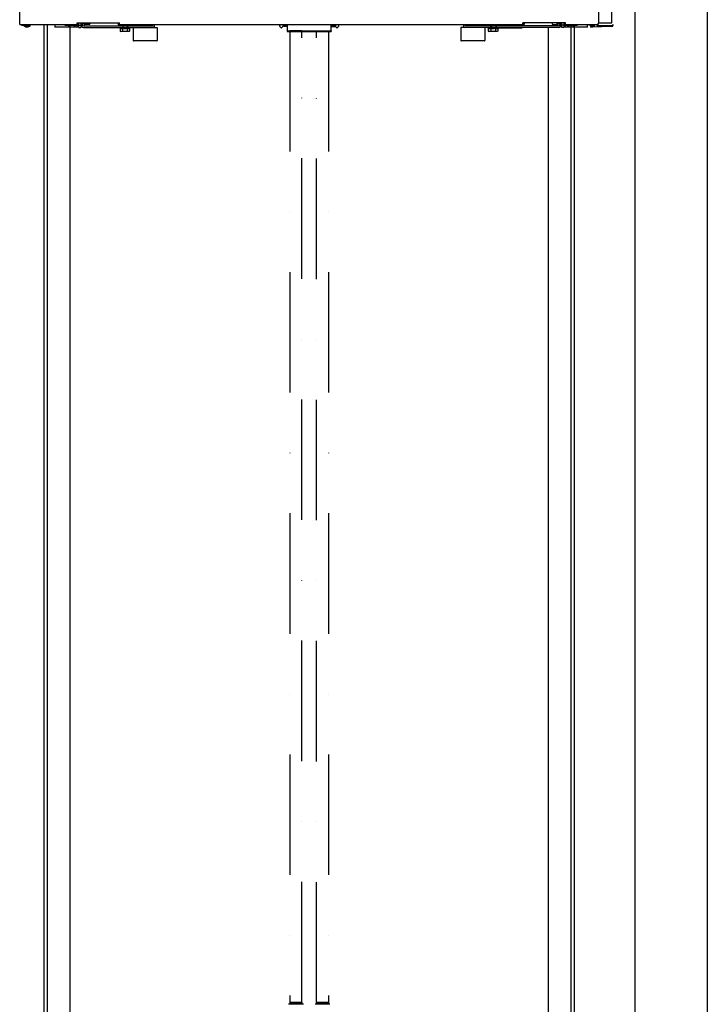
# Model space of a CAD drawing. Units: inches. Extents: x 382 to 6396, y 316 to 4569.
# Drawn here: x 4165 to 4877, y 1758 to 2779 of the extents above; entities that cross this region are included whole.
import ezdxf

# ---------------------------------------------------------------- set-up
doc = ezdxf.new("R2010")
doc.units = ezdxf.units.IN
doc.header["$MEASUREMENT"] = 0
doc.linetypes.add('DASHDOT2', pattern=[0.5, 0.25, -0.125, 0, -0.125])

msp = doc.modelspace()

# ---------------------------------------------------------------- linework, layer by layer
at = {"color": 1}
msp.add_line((4877.08, 4147.41), (4877.08, 571.37), dxfattribs=at)
at = {"color": 5}
msp.add_line((4802.08, 4072.41), (4802.08, 646.37), dxfattribs=at)
at = {"color": 7, "linetype": 'Continuous'}
for p, q in [((4764.58, 2775.66), (4764.58, 3870.41)), ((4164.58, 2774.26), (4164.58, 3868.97)), ((4778.08, 2776.16), (4778.08, 3866.16)), ((4164.58, 2774.26), (4224.08, 2774.26)), ((4174.68, 2773.41), (4166.58, 2773.41)), ((4170.74, 2772.1), (4169.07, 2772.79)), ((4170.24, 2772.95), (4169.11, 2773.41)), ((4170.43, 2772.91), (4172.74, 2772.91)), ((4170.93, 2772.06), (4173.24, 2772.06)), ((4172.93, 2772.95), (4173.78, 2773.3)), ((4173.43, 2772.1), (4175.1, 2772.79)), ((4174.68, 2773.41), (4174.68, 2774.31)), ((4174.91, 2774.1), (4174.91, 2774.26)), ((4175.4, 2773.41), (4175.41, 2773.41)), ((4175.41, 2773.25), (4175.41, 2773.41)), ((4201.08, 2774.26), (4201.08, 2771.66)), ((4225.83, 2771.66), (4201.09, 2771.66)), ((4211.83, 2773.16), (4211.83, 2774.16)), ((4211.83, 2774.16), (4223.58, 2774.16)), ((4223.58, 2773.16), (4211.83, 2773.16)), ((4214.33, 2773.16), (4214.33, 2774.16)), ((4215.26, 2773), (4215.26, 2773.16)), ((4217.24, 2771.85), (4215.57, 2772.54)), ((4216.98, 2774.16), (4216.98, 2774.26)), ((4217.43, 2771.81), (4219.74, 2771.81)), ((4219.93, 2771.85), (4221.6, 2772.54)), ((4220.18, 2774.16), (4220.18, 2774.26)), ((4221.91, 2773), (4221.91, 2773.16)), ((4224.08, 2774.26), (4224.08, 2776.26)), ((4224.08, 2776.26), (4268.08, 2776.26)), ((4224.58, 2775.91), (4224.08, 2775.91)), ((4224.08, 2775.16), (4224.58, 2775.16)), ((4224.58, 2775.16), (4224.58, 2776.26)), ((4225.58, 2775.16), (4225.58, 2776.26)), ((4225.83, 2771.16), (4225.83, 2776.26)), ((4225.83, 2773.66), (4227.83, 2773.66)), ((4225.83, 2771.16), (4227.83, 2771.16)), ((4227.83, 2776.26), (4227.83, 2774.41)), ((4227.83, 2773.66), (4227.83, 2771.16)), ((4229.33, 2776.26), (4229.33, 2774.41)), ((4231.33, 2775.16), (4229.33, 2775.16)), ((4230.83, 2772.91), (4270.26, 2772.91)), ((4230.83, 2771.41), (4302.83, 2771.41)), ((4231.33, 2776.26), (4231.33, 2773.91)), ((4231.83, 2773.91), (4231.33, 2773.91)), ((4231.83, 2776.26), (4231.83, 2773.91)), ((4232.07, 2774.43), (4231.83, 2773.91)), ((4236.91, 2774.43), (4232.07, 2774.43)), ((4237.33, 2775.16), (4236.91, 2774.43)), ((4237.33, 2775.16), (4237.33, 2776.26)), ((4266.58, 2776.26), (4266.58, 2775.16)), ((4267.58, 2776.26), (4267.58, 2775.16)), ((4268.08, 2774.26), (4268.08, 2776.26)), ((4268.08, 2774.26), (4686.08, 2774.26)), ((4268.33, 2771.41), (4268.33, 2770.91)), ((4268.33, 2770.91), (4268.68, 2770.57)), ((4268.33, 2770.91), (4278.83, 2770.91)), ((4268.58, 2774.16), (4280.33, 2774.16)), ((4280.33, 2773.16), (4268.58, 2773.16)), ((4268.68, 2770.57), (4268.68, 2767.44)), ((4268.68, 2767.44), (4269.33, 2767.06)), ((4270.26, 2773), (4270.26, 2773.16)), ((4272.24, 2771.85), (4270.57, 2772.54)), ((4271.13, 2770.57), (4271.13, 2767.44)), ((4271.98, 2774.16), (4271.98, 2774.26)), ((4272.43, 2771.81), (4274.74, 2771.81)), ((4274.93, 2771.85), (4276.6, 2772.54)), ((4275.18, 2774.16), (4275.18, 2774.26)), ((4276.04, 2770.57), (4276.04, 2767.44)), ((4276.91, 2773), (4276.91, 2773.16)), ((4276.91, 2772.91), (4302.83, 2772.91)), ((4277.16, 2773), (4277.16, 2773.16)), ((4277.83, 2773.16), (4277.83, 2774.16)), ((4278.49, 2767.44), (4277.83, 2767.06)), ((4278.83, 2770.91), (4278.49, 2770.57)), ((4278.49, 2770.57), (4278.49, 2767.44)), ((4278.83, 2771.41), (4278.83, 2770.91)), ((4279.03, 2774.26), (4279.03, 2774.16)), ((4280.33, 2773.16), (4280.33, 2774.16)), ((4282.08, 2771.41), (4282.08, 2757.91)), ((4286.33, 2774.26), (4286.33, 2772.91)), ((4303.12, 2771.41), (4307.08, 2771.41)), ((4307.08, 2771.41), (4307.08, 2757.91)), ((4433.96, 2773.04), (4435.18, 2774.26)), ((4435.62, 2771.03), (4433.96, 2772.69)), ((4437.38, 2772.43), (4435.98, 2771.03)), ((4437.38, 2773.16), (4437.38, 2772.43)), ((4437.61, 2773.41), (4437.61, 2772.91)), ((4441.56, 2772.91), (4437.61, 2772.91)), ((4441.83, 2773.41), (4437.63, 2773.41)), ((4439.92, 2772.66), (4439.25, 2772.66)), ((4441.56, 2773.41), (4441.56, 2772.91)), ((4441.83, 2774.26), (4441.83, 2767.67)), ((4441.83, 2767.67), (4441.83, 2767.17)), ((4441.83, 2767.67), (4487.33, 2767.67)), ((4487.33, 2767.67), (4487.33, 2774.26)), ((4487.33, 2773.41), (4491.53, 2773.41)), ((4487.33, 2767.67), (4487.33, 2767.17)), ((4487.61, 2772.91), (4487.61, 2772.41)), ((4491.56, 2772.91), (4487.61, 2772.91)), ((4491.56, 2772.41), (4487.61, 2772.41)), ((4488.58, 2773.41), (4488.58, 2772.91)), ((4489.92, 2772.16), (4489.25, 2772.16)), ((4490.58, 2773.41), (4490.58, 2772.91)), ((4491.56, 2772.91), (4491.56, 2772.41)), ((4491.78, 2773.16), (4491.78, 2772.43)), ((4491.78, 2772.43), (4493.19, 2771.03)), ((4493.55, 2771.03), (4495.21, 2772.69)), ((4495.21, 2773.04), (4493.98, 2774.26)), ((4621.58, 2771.41), (4621.58, 2757.91)), ((4625.55, 2771.41), (4621.58, 2771.41)), ((4652.26, 2772.91), (4625.83, 2772.91)), ((4722.83, 2771.41), (4625.83, 2771.41)), ((4642.33, 2774.26), (4642.33, 2772.91)), ((4646.58, 2771.41), (4646.58, 2757.91)), ((4648.83, 2773.16), (4648.83, 2774.16)), ((4648.83, 2774.16), (4685.58, 2774.16)), ((4685.58, 2773.16), (4648.83, 2773.16)), ((4649.63, 2774.26), (4649.63, 2774.16)), ((4649.83, 2771.41), (4649.83, 2770.91)), ((4649.83, 2770.91), (4685.33, 2770.91)), ((4649.83, 2770.91), (4650.18, 2770.57)), ((4650.18, 2770.57), (4650.18, 2767.44)), ((4650.18, 2767.44), (4650.83, 2767.06)), ((4651.33, 2773.16), (4651.33, 2774.16)), ((4652.01, 2773), (4652.01, 2773.16)), ((4652.26, 2773), (4652.26, 2773.16)), ((4654.24, 2771.85), (4652.57, 2772.54)), ((4652.63, 2770.57), (4652.63, 2767.44)), ((4653.98, 2774.16), (4653.98, 2774.26)), ((4654.43, 2771.81), (4656.74, 2771.81)), ((4656.93, 2771.85), (4658.6, 2772.54)), ((4657.18, 2774.16), (4657.18, 2774.26)), ((4657.54, 2770.57), (4657.54, 2767.44)), ((4658.91, 2773), (4658.91, 2773.16)), ((4722.83, 2772.91), (4658.91, 2772.91)), ((4659.99, 2767.44), (4659.33, 2767.06)), ((4685.33, 2770.91), (4659.99, 2770.57)), ((4659.99, 2770.57), (4659.99, 2767.44)), ((4685.33, 2771.41), (4685.33, 2770.91)), ((4685.53, 2774.26), (4685.53, 2774.16)), ((4686.08, 2774.26), (4686.08, 2776.26)), ((4730.08, 2776.26), (4686.08, 2776.26)), ((4686.58, 2775.16), (4686.58, 2776.26)), ((4687.58, 2775.16), (4687.58, 2776.26)), ((4716.33, 2776.26), (4716.33, 2775.16)), ((4716.33, 2775.16), (4716.76, 2774.43)), ((4716.76, 2774.43), (4721.59, 2774.43)), ((4721.59, 2774.43), (4721.83, 2773.91)), ((4721.83, 2773.91), (4721.83, 2776.26)), ((4721.83, 2773.91), (4722.33, 2773.91)), ((4722.33, 2773.91), (4722.33, 2776.26)), ((4724.33, 2775.16), (4722.33, 2775.16)), ((4724.33, 2776.26), (4724.33, 2774.41)), ((4725.83, 2776.26), (4725.83, 2774.41)), ((4726.33, 2771.16), (4726.33, 2776.26)), ((4728.33, 2773.66), (4726.33, 2773.66)), ((4728.33, 2771.16), (4726.33, 2771.16)), ((4728.33, 2776.26), (4728.33, 2771.16)), ((4753.08, 2771.66), (4728.33, 2771.66)), ((4728.58, 2776.26), (4728.58, 2775.16)), ((4729.58, 2776.26), (4729.58, 2775.16)), ((4729.58, 2775.91), (4730.08, 2775.91)), ((4730.08, 2775.16), (4729.58, 2775.16)), ((4730.08, 2774.26), (4730.08, 2776.26)), ((4730.08, 2774.26), (4762.58, 2774.26)), ((4730.58, 2774.16), (4742.33, 2774.16)), ((4742.33, 2773.16), (4730.58, 2773.16)), ((4732.26, 2773), (4732.26, 2773.16)), ((4734.24, 2771.85), (4732.57, 2772.54)), ((4733.98, 2774.16), (4733.98, 2774.26)), ((4734.43, 2771.81), (4736.74, 2771.81)), ((4736.93, 2771.85), (4738.6, 2772.54)), ((4737.18, 2774.16), (4737.18, 2774.26)), ((4738.91, 2773), (4738.91, 2773.16)), ((4739.83, 2773.16), (4739.83, 2774.16)), ((4742.33, 2773.16), (4742.33, 2774.16)), ((4753.08, 2771.66), (4753.08, 2774.26)), ((4756.24, 2772.95), (4755.39, 2773.3)), ((4755.74, 2772.1), (4779.07, 2772.79)), ((4755.93, 2772.06), (4758.24, 2772.06)), ((4756.43, 2772.91), (4758.74, 2772.91)), ((4758.43, 2772.1), (4760.1, 2772.79)), ((4758.93, 2772.95), (4760.06, 2773.41)), ((4760.41, 2773.25), (4760.41, 2773.41)), ((4762.58, 2773.41), (4779.48, 2773.41)), ((4764.48, 2776.16), (4764.48, 2775.31)), ((4764.58, 2776.16), (4778.08, 2776.16)), ((4778.76, 2773.25), (4778.76, 2773.41)), ((4778.76, 2773.41), (4779.48, 2773.41)), ((4779.26, 2774.1), (4779.26, 2774.26)), ((4779.48, 2773.41), (4779.48, 2774.31)), ((4277.83, 2767.06), (4269.33, 2767.06)), ((4306.58, 2757.41), (4282.58, 2757.41)), ((4441.83, 2767.17), (4487.33, 2767.17)), ((4646.08, 2757.41), (4622.08, 2757.41)), ((4659.33, 2767.06), (4650.83, 2767.06))]:
    msp.add_line(p, q, dxfattribs=at)
at = {"color": 4, "linetype": 'Continuous'}
for p, q in [((4189.58, 2774.41), (4189.58, 1113.2)), ((4193.14, 2774.41), (4193.14, 1106.26)), ((4216.58, 2771.66), (4216.58, 690.82)), ((4712.58, 690.37), (4712.58, 2771.66)), ((4736.03, 725.37), (4736.03, 2774.41)), ((4739.58, 730.37), (4739.58, 2774.41))]:
    msp.add_line(p, q, dxfattribs=at)
at = {"linetype": 'Continuous'}
for p, q in [((4458.53, 1758.22), (4443.13, 1758.22)), ((4444.58, 1759.99), (4444.58, 1758.22)), ((4444.58, 1759.99), (4457.08, 1759.99)), ((4457.08, 1759.99), (4457.08, 1758.22)), ((4486.03, 1758.22), (4470.63, 1758.22)), ((4472.08, 1759.99), (4472.08, 1758.22)), ((4472.08, 1759.99), (4484.58, 1759.99)), ((4484.58, 1759.99), (4484.58, 1758.22))]:
    msp.add_line(p, q, dxfattribs=at)
at = {"color": 2, "linetype": 'DASHDOT2', "ltscale": 500}
for points in [[(4444.58, 1760.29), (4457.08, 1760.29), (4457.08, 2767.67), (4444.58, 2767.67)], [(4472.08, 2767.67), (4484.58, 2767.67), (4484.58, 1759.99), (4472.08, 1759.99)]]:
    msp.add_lwpolyline(points, close=True, dxfattribs=at)
at = {"color": 7, "linetype": 'Continuous'}
for centre, radius, start, end in [((4170.43, 2773.41), 0.5, 247.7241, 270), ((4170.93, 2772.56), 0.5, 247.7241, 270), ((4172.74, 2773.41), 0.5, 270, 292.2759), ((4173.24, 2772.56), 0.5, 270, 292.2759), ((4174.41, 2774.1), 0.5, 303.4263, 0), ((4174.91, 2773.25), 0.5, 292.2759, 0), ((4215.76, 2773), 0.5, 180, 247.7241), ((4217.43, 2772.31), 0.5, 247.7241, 270), ((4219.74, 2772.31), 0.5, 270, 292.2759), ((4221.41, 2773), 0.5, 292.2759, 0), ((4223.58, 2775.16), 2, 270, 0), ((4223.58, 2775.16), 1, 270, 295.60267), ((4223.58, 2775.16), 1, 300, 0), ((4230.83, 2774.41), 3, 180, 270), ((4230.83, 2774.41), 1.5, 180, 270), ((4268.58, 2775.16), 2, 180, 270), ((4268.58, 2775.16), 1, 180, 240), ((4268.58, 2775.16), 1, 244.39733, 270), ((4270.76, 2773), 0.5, 180, 247.7241), ((4272.43, 2772.31), 0.5, 247.7241, 270), ((4274.74, 2772.31), 0.5, 270, 292.2759), ((4276.41, 2773), 0.5, 292.2759, 0), ((4302.83, 2772.91), 1.5, 270, 65.07763), ((4434.14, 2772.86), 0.25, 135, 225), ((4435.8, 2771.2), 0.25, 225, 315), ((4437.63, 2773.16), 0.25, 90, 180), ((4439.58, 2780.37), 7.71, 255.16005, 267.52251), ((4439.58, 2780.37), 7.71, 272.47749, 284.83995), ((4489.58, 2779.87), 7.71, 255.16005, 267.52251), ((4489.58, 2779.87), 7.71, 272.47749, 284.83995), ((4491.53, 2773.16), 0.25, 0, 90), ((4493.37, 2771.2), 0.25, 225, 315), ((4495.03, 2772.86), 0.25, 315, 45), ((4625.83, 2772.91), 1.5, 114.92237, 270), ((4652.76, 2773), 0.5, 180, 247.7241), ((4654.43, 2772.31), 0.5, 247.7241, 270), ((4656.74, 2772.31), 0.5, 270, 292.2759), ((4658.41, 2773), 0.5, 292.2759, 0), ((4685.58, 2775.16), 2, 270, 0), ((4685.58, 2775.16), 1, 270, 295.60267), ((4685.58, 2775.16), 1, 300, 0), ((4722.83, 2774.41), 3, 270, 0), ((4722.83, 2774.41), 1.5, 270, 0), ((4730.58, 2775.16), 2, 180, 270), ((4730.58, 2775.16), 1, 180, 240), ((4730.58, 2775.16), 1, 244.39733, 270), ((4732.76, 2773), 0.5, 180, 247.7241), ((4734.43, 2772.31), 0.5, 247.7241, 270), ((4736.74, 2772.31), 0.5, 270, 292.2759), ((4738.41, 2773), 0.5, 292.2759, 0), ((4755.93, 2772.56), 0.5, 247.7241, 270), ((4756.43, 2773.41), 0.5, 247.7241, 270), ((4758.24, 2772.56), 0.5, 270, 292.2759), ((4758.74, 2773.41), 0.5, 270, 292.2759), ((4759.91, 2773.25), 0.5, 292.2759, 0), ((4762.58, 2775.31), 1.9, 270, 0), ((4762.58, 2775.31), 1, 270, 0), ((4779.26, 2773.25), 0.5, 180, 247.7241), ((4779.76, 2774.1), 0.5, 180, 236.5737), ((4282.58, 2757.91), 0.5, 180, 270), ((4306.58, 2757.91), 0.5, 270, 0), ((4622.08, 2757.91), 0.5, 180, 270), ((4646.08, 2757.91), 0.5, 270, 0)]:
    msp.add_arc(centre, radius, start, end, dxfattribs=at)
for points, knots in [([(4232.07, 2774.43), (4232.14, 2774.58), (4232.27, 2774.87), (4232.39, 2775.33), (4232.43, 2775.8), (4232.4, 2776.11), (4232.38, 2776.26)], [0, 0, 0, 0, 0.2586325, 0.5092509, 0.7546132, 1, 1, 1, 1]), ([(4236.91, 2774.43), (4236.97, 2774.54), (4237.09, 2774.76), (4237.23, 2775.1), (4237.31, 2775.45), (4237.33, 2775.68), (4237.33, 2775.8)], [0, 0, 0, 0, 0.2616429, 0.514497, 0.7595947, 1, 1, 1, 1]), ([(4237.33, 2775.8), (4237.33, 2775.84), (4237.33, 2775.99), (4237.31, 2776.15), (4237.28, 2776.26)], [0, 0, 0, 0, 0.2487361, 1, 1, 1, 1]), ([(4271.13, 2770.57), (4271.04, 2770.48), (4270.85, 2770.31), (4270.55, 2770.09), (4270.23, 2769.95), (4269.9, 2769.9), (4269.57, 2769.95), (4269.26, 2770.09), (4268.96, 2770.31), (4268.77, 2770.48), (4268.68, 2770.57)], [0, 0, 0, 0, 0.13805, 0.2670765, 0.3867772, 0.4999999, 0.6132225, 0.7329232, 0.8619498, 1, 1, 1, 1]), ([(4269.9, 2767.06), (4269.8, 2767.06), (4269.59, 2767.08), (4269.28, 2767.16), (4268.97, 2767.28), (4268.78, 2767.39), (4268.68, 2767.44)], [0, 0, 0, 0, 0.2404053, 0.485503, 0.7383571, 1, 1, 1, 1]), ([(4271.13, 2767.44), (4271.03, 2767.39), (4270.84, 2767.28), (4270.53, 2767.16), (4270.22, 2767.08), (4270.01, 2767.06), (4269.9, 2767.06)], [0, 0, 0, 0, 0.2616429, 0.514497, 0.7595947, 1, 1, 1, 1]), ([(4276.04, 2770.57), (4275.85, 2770.48), (4275.46, 2770.3), (4274.85, 2770.09), (4274.23, 2769.95), (4273.58, 2769.9), (4272.94, 2769.95), (4272.32, 2770.09), (4271.71, 2770.3), (4271.32, 2770.48), (4271.13, 2770.57)], [0, 0, 0, 0, 0.1250232, 0.2500312, 0.3750233, 0.5, 0.6249767, 0.7499688, 0.8749768, 1, 1, 1, 1]), ([(4273.58, 2767.06), (4273.38, 2767.06), (4272.96, 2767.08), (4272.14, 2767.18), (4271.53, 2767.33), (4271.13, 2767.44)], [0, 0, 0, 0, 0.250049, 0.5000997, 1, 1, 1, 1]), ([(4276.04, 2767.44), (4275.64, 2767.33), (4275.03, 2767.18), (4274.21, 2767.08), (4273.79, 2767.06), (4273.58, 2767.06)], [0, 0, 0, 0, 0.4999008, 0.7499514, 1, 1, 1, 1]), ([(4278.49, 2770.57), (4278.4, 2770.48), (4278.21, 2770.31), (4277.91, 2770.09), (4277.6, 2769.95), (4277.27, 2769.9), (4276.94, 2769.95), (4276.62, 2770.09), (4276.32, 2770.31), (4276.13, 2770.48), (4276.04, 2770.57)], [0, 0, 0, 0, 0.1380502, 0.2670768, 0.3867775, 0.5000001, 0.6132228, 0.7329235, 0.86195, 1, 1, 1, 1]), ([(4277.27, 2767.06), (4277.16, 2767.06), (4276.95, 2767.08), (4276.64, 2767.16), (4276.33, 2767.28), (4276.14, 2767.39), (4276.04, 2767.44)], [0, 0, 0, 0, 0.2404053, 0.485503, 0.7383571, 1, 1, 1, 1]), ([(4278.49, 2767.44), (4278.39, 2767.39), (4278.2, 2767.28), (4277.89, 2767.16), (4277.58, 2767.08), (4277.37, 2767.06), (4277.27, 2767.06)], [0, 0, 0, 0, 0.2616429, 0.514497, 0.7595947, 1, 1, 1, 1]), ([(4652.63, 2770.57), (4652.54, 2770.48), (4652.35, 2770.31), (4652.05, 2770.09), (4651.73, 2769.95), (4651.4, 2769.9), (4651.07, 2769.95), (4650.76, 2770.09), (4650.46, 2770.31), (4650.27, 2770.48), (4650.18, 2770.57)], [0, 0, 0, 0, 0.13805, 0.2670765, 0.3867772, 0.4999999, 0.6132225, 0.7329232, 0.8619498, 1, 1, 1, 1]), ([(4651.4, 2767.06), (4651.3, 2767.06), (4651.09, 2767.08), (4650.78, 2767.16), (4650.47, 2767.28), (4650.28, 2767.39), (4650.18, 2767.44)], [0, 0, 0, 0, 0.2404053, 0.485503, 0.7383571, 1, 1, 1, 1]), ([(4652.63, 2767.44), (4652.53, 2767.39), (4652.34, 2767.28), (4652.03, 2767.16), (4651.72, 2767.08), (4651.51, 2767.06), (4651.4, 2767.06)], [0, 0, 0, 0, 0.2616429, 0.514497, 0.7595947, 1, 1, 1, 1]), ([(4657.54, 2770.57), (4657.35, 2770.48), (4656.96, 2770.3), (4656.35, 2770.09), (4655.73, 2769.95), (4655.08, 2769.9), (4654.44, 2769.95), (4653.82, 2770.09), (4653.21, 2770.3), (4652.82, 2770.48), (4652.63, 2770.57)], [0, 0, 0, 0, 0.1250232, 0.2500312, 0.3750233, 0.5, 0.6249767, 0.7499688, 0.8749768, 1, 1, 1, 1]), ([(4655.08, 2767.06), (4654.88, 2767.06), (4654.46, 2767.08), (4653.64, 2767.18), (4653.03, 2767.33), (4652.63, 2767.44)], [0, 0, 0, 0, 0.250049, 0.5000997, 1, 1, 1, 1]), ([(4657.54, 2767.44), (4657.14, 2767.33), (4656.53, 2767.18), (4655.71, 2767.08), (4655.29, 2767.06), (4655.08, 2767.06)], [0, 0, 0, 0, 0.4999008, 0.7499514, 1, 1, 1, 1]), ([(4659.99, 2770.57), (4659.9, 2770.48), (4659.71, 2770.31), (4659.41, 2770.09), (4659.1, 2769.95), (4658.77, 2769.9), (4658.44, 2769.95), (4658.12, 2770.09), (4657.82, 2770.31), (4657.63, 2770.48), (4657.54, 2770.57)], [0, 0, 0, 0, 0.1380502, 0.2670768, 0.3867775, 0.5000001, 0.6132228, 0.7329235, 0.86195, 1, 1, 1, 1]), ([(4658.77, 2767.06), (4658.66, 2767.06), (4658.45, 2767.08), (4658.14, 2767.16), (4657.83, 2767.28), (4657.64, 2767.39), (4657.54, 2767.44)], [0, 0, 0, 0, 0.2404053, 0.485503, 0.7383571, 1, 1, 1, 1]), ([(4659.99, 2767.44), (4659.89, 2767.39), (4659.7, 2767.28), (4659.39, 2767.16), (4659.08, 2767.08), (4658.87, 2767.06), (4658.77, 2767.06)], [0, 0, 0, 0, 0.2616429, 0.514497, 0.7595947, 1, 1, 1, 1]), ([(4716.39, 2776.26), (4716.38, 2776.23), (4716.35, 2776.07), (4716.33, 2775.92), (4716.33, 2775.8)], [0, 0, 0, 0, 0.2521525, 1, 1, 1, 1]), ([(4716.33, 2775.8), (4716.33, 2775.68), (4716.35, 2775.45), (4716.44, 2775.1), (4716.58, 2774.76), (4716.7, 2774.54), (4716.76, 2774.43)], [0, 0, 0, 0, 0.2404053, 0.485503, 0.7383571, 1, 1, 1, 1]), ([(4721.29, 2776.26), (4721.27, 2776.11), (4721.24, 2775.8), (4721.28, 2775.33), (4721.4, 2774.87), (4721.53, 2774.58), (4721.59, 2774.43)], [0, 0, 0, 0, 0.2453868, 0.4907491, 0.7413675, 1, 1, 1, 1])]:
    msp.add_open_spline(points, degree=3, knots=knots, dxfattribs=at)

doc.saveas('drawing.dxf')
